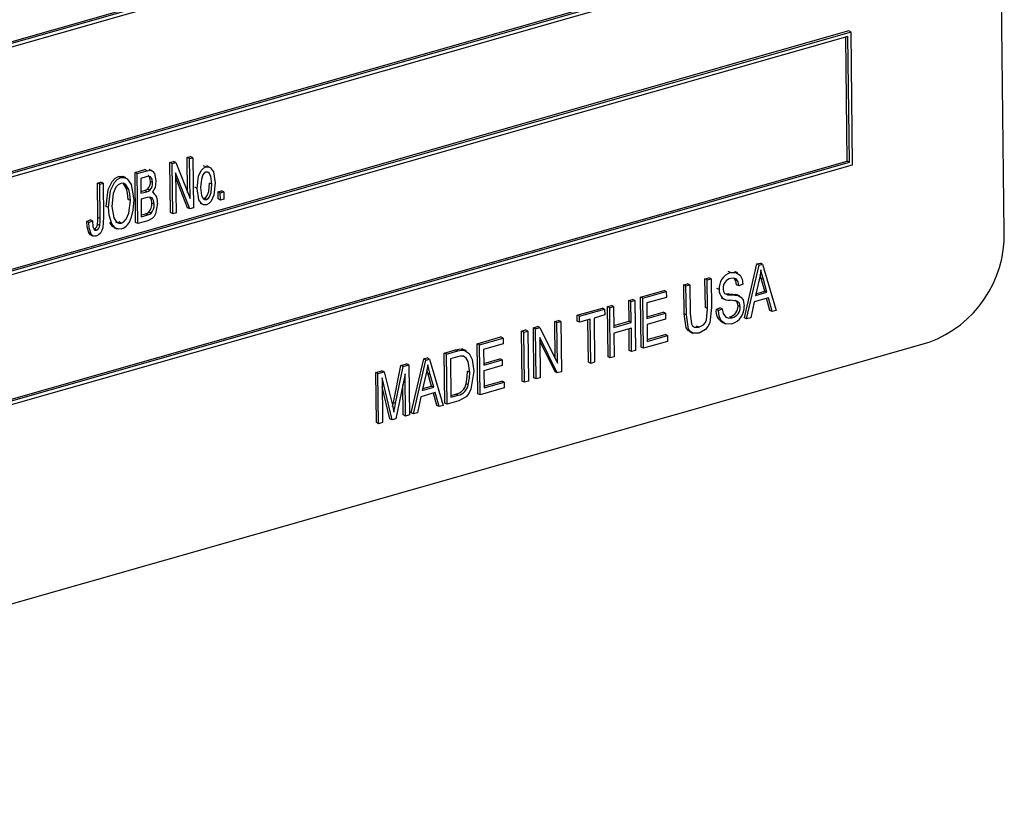
# Model space of a CAD drawing. Units: inches. Extents: x 8 to 168, y 8 to 126.
# Drawn here: x 108 to 110, y 95 to 96 of the extents above; entities that cross this region are included whole.
import ezdxf

# ---------------------------------------------------------------- set-up
doc = ezdxf.new("R2010")
doc.units = ezdxf.units.IN
doc.header["$LTSCALE"] = 16
doc.header["$MEASUREMENT"] = 0

msp = doc.modelspace()

# ---------------------------------------------------------------- linework, layer by layer
at = {"color": 7, "linetype": 'Continuous', "lineweight": 25}
for p, q in [((109.6003, 95.4662), (109.586, 96.6285)), ((109.3923, 96.0286), (107.3885, 95.4575)), ((109.3953, 96.0272), (107.3915, 95.456)), ((109.3913, 96.0214), (107.3955, 95.4525)), ((107.3975, 95.2898), (109.3904, 95.8578)), ((107.3936, 95.2817), (109.3974, 95.8528)), ((107.3976, 95.2875), (109.3934, 95.8563)), ((109.396, 95.7304), (107.3922, 95.1593)), ((109.399, 95.7289), (107.3951, 95.1578)), ((109.399, 95.7289), (109.396, 95.7304)), ((109.4011, 95.5546), (109.399, 95.7289)), ((109.395, 95.7231), (107.3992, 95.1543)), ((109.3941, 95.5595), (109.392, 95.7223)), ((109.397, 95.5581), (109.395, 95.7231)), ((107.4012, 94.9915), (109.3941, 95.5595)), ((108.5272, 95.5641), (108.5316, 95.5654)), ((108.5277, 95.518), (108.5272, 95.5641)), ((108.5301, 95.5627), (108.5272, 95.5641)), ((108.5301, 95.5627), (108.5346, 95.5639)), ((108.5308, 95.5103), (108.5301, 95.5627)), ((108.5346, 95.5639), (108.5316, 95.5654)), ((108.5346, 95.5639), (108.5354, 95.4981)), ((109.397, 95.5581), (109.3941, 95.5595)), ((107.3973, 94.9835), (109.4011, 95.5546)), ((107.4013, 94.9893), (109.397, 95.5581)), ((108.4586, 95.5446), (108.4715, 95.5483)), ((108.4616, 95.5431), (108.4745, 95.5468)), ((108.4745, 95.5468), (108.4715, 95.5483)), ((108.481, 95.5466), (108.4772, 95.5484)), ((108.5043, 95.5576), (108.509, 95.5589)), ((108.5051, 95.4918), (108.5043, 95.5576)), ((108.5073, 95.5562), (108.5043, 95.5576)), ((108.5073, 95.5562), (108.512, 95.5575)), ((108.5081, 95.4903), (108.5073, 95.5562)), ((108.512, 95.5575), (108.509, 95.5589)), ((108.512, 95.5575), (108.5308, 95.5103)), ((108.5517, 95.5517), (108.5487, 95.5531)), ((108.5568, 95.5512), (108.5531, 95.553)), ((108.4399, 95.5378), (108.4369, 95.5393)), ((108.4468, 95.5372), (108.4431, 95.539)), ((108.4594, 95.4788), (108.4586, 95.5446)), ((108.4616, 95.5431), (108.4586, 95.5446)), ((108.4624, 95.4773), (108.4616, 95.5431)), ((108.4731, 95.5387), (108.4661, 95.5367)), ((108.4661, 95.5367), (108.4664, 95.5171)), ((108.5306, 95.4968), (108.5119, 95.5439)), ((108.5119, 95.5439), (108.5125, 95.4916)), ((108.5277, 95.4982), (108.512, 95.5376)), ((108.4093, 95.5305), (108.4137, 95.5318)), ((108.4098, 95.4853), (108.4093, 95.5305)), ((108.4123, 95.5291), (108.4093, 95.5305)), ((108.4123, 95.5291), (108.4167, 95.5303)), ((108.4128, 95.4839), (108.4123, 95.5291)), ((108.4167, 95.5303), (108.4137, 95.5318)), ((108.4167, 95.5303), (108.4172, 95.4857)), ((108.4475, 95.5234), (108.4431, 95.5303)), ((108.4505, 95.522), (108.4475, 95.5234)), ((108.4664, 95.5193), (108.4709, 95.5206)), ((108.4739, 95.5192), (108.4709, 95.5206)), ((108.4781, 95.521), (108.4751, 95.5225)), ((108.4817, 95.5312), (108.4787, 95.5326)), ((108.5402, 95.5235), (108.5373, 95.525)), ((108.5594, 95.529), (108.5564, 95.5304)), ((108.4525, 95.5076), (108.4495, 95.5091)), ((108.4664, 95.5171), (108.4739, 95.5192)), ((108.4745, 95.5117), (108.4665, 95.5094)), ((108.4665, 95.5094), (108.4668, 95.4863)), ((108.4829, 95.5178), (108.4816, 95.5184)), ((108.5481, 95.5104), (108.5494, 95.5104)), ((108.5524, 95.509), (108.5494, 95.5104)), ((108.5676, 95.519), (108.5721, 95.5203)), ((108.5678, 95.5096), (108.5676, 95.519)), ((108.5706, 95.5176), (108.5676, 95.519)), ((108.5707, 95.5082), (108.5678, 95.5096)), ((108.5706, 95.5176), (108.575, 95.5189)), ((108.5707, 95.5082), (108.5706, 95.5176)), ((108.5752, 95.5095), (108.5707, 95.5082)), ((108.575, 95.5189), (108.5721, 95.5203)), ((108.575, 95.5189), (108.5752, 95.5095)), ((108.4237, 95.4984), (108.4207, 95.4999)), ((108.4836, 95.5027), (108.4806, 95.5041)), ((108.5306, 95.4968), (108.5277, 95.4982)), ((108.5354, 95.4981), (108.5306, 95.4968)), ((108.5442, 95.504), (108.5479, 95.5022)), ((108.3951, 95.4802), (108.3995, 95.4823)), ((108.4025, 95.4808), (108.3995, 95.4823)), ((108.4128, 95.4839), (108.4098, 95.4853)), ((108.4667, 95.4886), (108.4725, 95.4902)), ((108.4668, 95.4863), (108.4754, 95.4888)), ((108.4754, 95.4888), (108.4725, 95.4902)), ((108.4797, 95.4908), (108.4767, 95.4922)), ((108.5081, 95.4903), (108.5051, 95.4918)), ((108.5125, 95.4916), (108.5081, 95.4903)), ((108.3981, 95.4787), (108.3951, 95.4802)), ((108.3981, 95.4787), (108.4025, 95.4808)), ((108.4078, 95.4686), (108.4048, 95.4701)), ((108.4123, 95.4749), (108.4093, 95.4763)), ((108.4282, 95.4771), (108.4253, 95.4785)), ((108.4308, 95.4723), (108.4345, 95.4705)), ((108.4406, 95.478), (108.4376, 95.4794)), ((108.4624, 95.4773), (108.4594, 95.4788)), ((108.4754, 95.481), (108.4624, 95.4773)), ((108.4009, 95.4636), (108.3979, 95.465)), ((108.4001, 95.4626), (108.4038, 95.4608)), ((109.2589, 95.3535), (109.2753, 95.4242)), ((109.2619, 95.352), (109.2783, 95.4227)), ((109.2753, 95.4242), (109.2799, 95.4255)), ((109.2783, 95.4227), (109.2753, 95.4242)), ((109.2783, 95.4227), (109.2828, 95.424)), ((109.2828, 95.424), (109.2799, 95.4255)), ((109.2828, 95.424), (109.3009, 95.3631)), ((109.2072, 95.4048), (109.2124, 95.4062)), ((109.2077, 95.3669), (109.2072, 95.4048)), ((109.2102, 95.4033), (109.2072, 95.4048)), ((109.2102, 95.4033), (109.2154, 95.4048)), ((109.2154, 95.4048), (109.2124, 95.4062)), ((109.2154, 95.4048), (109.2159, 95.3669)), ((109.2407, 95.4129), (109.2377, 95.4143)), ((109.2502, 95.4124), (109.2465, 95.4142)), ((109.2809, 95.4053), (109.2797, 95.41)), ((109.2856, 95.3885), (109.2809, 95.4053)), ((109.2839, 95.4039), (109.2809, 95.4053)), ((109.1792, 95.3968), (109.1844, 95.3983)), ((109.1797, 95.3589), (109.1792, 95.3968)), ((109.1822, 95.3954), (109.1792, 95.3968)), ((109.1822, 95.3954), (109.1874, 95.3968)), ((109.1827, 95.3575), (109.1822, 95.3954)), ((109.1874, 95.3968), (109.1844, 95.3983)), ((109.1874, 95.3968), (109.1879, 95.3589)), ((109.2107, 95.3654), (109.2102, 95.4033)), ((109.2259, 95.3906), (109.2229, 95.392)), ((109.2517, 95.3954), (109.2487, 95.3969)), ((109.2569, 95.3978), (109.2517, 95.3954)), ((109.2783, 95.4034), (109.2735, 95.3828)), ((109.2886, 95.3871), (109.2839, 95.4039)), ((109.1225, 95.3806), (109.1535, 95.3894)), ((109.1233, 95.3148), (109.1225, 95.3806)), ((109.1255, 95.3792), (109.1225, 95.3806)), ((109.1255, 95.3792), (109.1564, 95.388)), ((109.1263, 95.3134), (109.1255, 95.3792)), ((109.1565, 95.3803), (109.1307, 95.373)), ((109.1564, 95.388), (109.1535, 95.3894)), ((109.1564, 95.388), (109.1565, 95.3803)), ((109.2286, 95.3797), (109.2323, 95.3779)), ((109.2328, 95.3855), (109.2341, 95.385)), ((109.2344, 95.3852), (109.2383, 95.3849)), ((109.2413, 95.3835), (109.2383, 95.3849)), ((109.2476, 95.3841), (109.2496, 95.3831)), ((109.2506, 95.3827), (109.2476, 95.3841)), ((109.2531, 95.3817), (109.2493, 95.3835)), ((109.2906, 95.3799), (109.2718, 95.3746)), ((109.2735, 95.3828), (109.2886, 95.3871)), ((109.2741, 95.3852), (109.2856, 95.3885)), ((109.2886, 95.3871), (109.2856, 95.3885)), ((109.2925, 95.363), (109.2882, 95.3792)), ((109.2955, 95.3616), (109.2906, 95.3799)), ((109.0393, 95.3569), (109.0724, 95.3663)), ((109.0754, 95.3649), (109.0724, 95.3663)), ((109.079, 95.3682), (109.0842, 95.3697)), ((109.0799, 95.3024), (109.079, 95.3682)), ((109.082, 95.3668), (109.079, 95.3682)), ((109.082, 95.3668), (109.0872, 95.3683)), ((109.0828, 95.301), (109.082, 95.3668)), ((109.0872, 95.3683), (109.0842, 95.3697)), ((109.0872, 95.3683), (109.0875, 95.3409)), ((109.107, 95.3762), (109.1122, 95.3777)), ((109.1074, 95.3489), (109.107, 95.3762)), ((109.11, 95.3748), (109.107, 95.3762)), ((109.11, 95.3748), (109.1152, 95.3762)), ((109.1104, 95.3474), (109.11, 95.3748)), ((109.1152, 95.3762), (109.1122, 95.3777)), ((109.1152, 95.3762), (109.116, 95.3104)), ((109.1307, 95.373), (109.131, 95.3524)), ((109.2107, 95.3654), (109.2077, 95.3669)), ((109.2218, 95.3643), (109.2269, 95.3666)), ((109.2299, 95.3652), (109.2269, 95.3666)), ((109.2536, 95.3678), (109.2506, 95.3693)), ((109.2718, 95.3746), (109.2673, 95.3536)), ((109.0393, 95.3492), (109.0393, 95.3569)), ((109.0422, 95.3555), (109.0393, 95.3569)), ((109.0422, 95.3555), (109.0754, 95.3649)), ((109.0423, 95.3478), (109.0422, 95.3555)), ((109.0755, 95.3572), (109.0615, 95.3532)), ((109.0615, 95.3532), (109.0622, 95.2951)), ((109.0754, 95.3649), (109.0755, 95.3572)), ((109.131, 95.3547), (109.1523, 95.3608)), ((109.131, 95.3524), (109.1553, 95.3594)), ((109.1553, 95.3594), (109.1523, 95.3608)), ((109.1553, 95.3594), (109.1554, 95.3517)), ((109.1827, 95.3575), (109.1797, 95.3589)), ((109.2248, 95.3629), (109.2218, 95.3643)), ((109.2248, 95.3629), (109.2299, 95.3652)), ((109.2429, 95.3535), (109.2399, 95.3549)), ((109.2619, 95.352), (109.2589, 95.3535)), ((109.2673, 95.3536), (109.2619, 95.352)), ((109.2955, 95.3616), (109.2925, 95.363)), ((109.3009, 95.3631), (109.2955, 95.3616)), ((108.9818, 95.3405), (108.9873, 95.3421)), ((108.9826, 95.2747), (108.9818, 95.3405)), ((108.9848, 95.3391), (108.9818, 95.3405)), ((108.9848, 95.3391), (108.9903, 95.3406)), ((108.9903, 95.3406), (108.9873, 95.3421)), ((108.9903, 95.3406), (109.0134, 95.2939)), ((109.0098, 95.3485), (109.0149, 95.35)), ((109.0104, 95.3001), (109.0098, 95.3485)), ((109.0128, 95.3471), (109.0098, 95.3485)), ((109.0128, 95.3471), (109.0179, 95.3485)), ((109.0134, 95.2939), (109.0128, 95.3471)), ((109.0179, 95.3485), (109.0149, 95.35)), ((109.0179, 95.3485), (109.0187, 95.2827)), ((109.0423, 95.3478), (109.0393, 95.3492)), ((109.0563, 95.3518), (109.0423, 95.3478)), ((109.0541, 95.2951), (109.0534, 95.3509)), ((109.0571, 95.2936), (109.0563, 95.3518)), ((109.0875, 95.3432), (109.1074, 95.3489)), ((109.0875, 95.3409), (109.1104, 95.3474)), ((109.1105, 95.3397), (109.0876, 95.3332)), ((109.1104, 95.3474), (109.1074, 95.3489)), ((109.1108, 95.309), (109.1105, 95.3397)), ((109.1554, 95.3517), (109.1311, 95.3448)), ((109.1311, 95.3448), (109.1314, 95.3225)), ((109.1992, 95.341), (109.1962, 95.3424)), ((109.2294, 95.3476), (109.2331, 95.3458)), ((108.9081, 95.3195), (108.939, 95.3283)), ((108.9111, 95.3181), (108.942, 95.3269)), ((108.942, 95.3269), (108.939, 95.3283)), ((108.942, 95.3269), (108.9421, 95.3192)), ((108.9663, 95.3361), (108.9715, 95.3376)), ((108.9671, 95.2703), (108.9663, 95.3361)), ((108.9693, 95.3347), (108.9663, 95.3361)), ((108.9693, 95.3347), (108.9745, 95.3361)), ((108.9701, 95.2688), (108.9693, 95.3347)), ((108.9745, 95.3361), (108.9715, 95.3376)), ((108.9745, 95.3361), (108.9753, 95.2703)), ((108.9856, 95.2733), (108.9848, 95.3391)), ((109.0132, 95.2811), (108.9901, 95.3278)), ((108.9901, 95.3278), (108.9907, 95.2747)), ((109.0876, 95.3332), (109.088, 95.3024)), ((109.1078, 95.3104), (109.1075, 95.3389)), ((109.1313, 95.3248), (109.1549, 95.3315)), ((109.1314, 95.3225), (109.1579, 95.3301)), ((109.1579, 95.3301), (109.1549, 95.3315)), ((109.1579, 95.3301), (109.158, 95.3224)), ((109.1869, 95.3353), (109.1906, 95.3335)), ((107.2974, 94.6932), (109.5016, 95.3214)), ((108.9089, 95.2537), (108.9081, 95.3195)), ((108.9111, 95.3181), (108.9081, 95.3195)), ((108.9119, 95.2523), (108.9111, 95.3181)), ((108.9421, 95.3192), (108.9163, 95.3119)), ((109.0102, 95.2826), (108.9901, 95.3231)), ((109.1263, 95.3134), (109.1233, 95.3148)), ((109.158, 95.3224), (109.1263, 95.3134)), ((108.8377, 95.2994), (108.8422, 95.3007)), ((108.8452, 95.2993), (108.8422, 95.3007)), ((108.8646, 95.3071), (108.8794, 95.3113)), ((108.8654, 95.2413), (108.8646, 95.3071)), ((108.8676, 95.3057), (108.8646, 95.3071)), ((108.8676, 95.3057), (108.8824, 95.3099)), ((108.8684, 95.2399), (108.8676, 95.3057)), ((108.8823, 95.3021), (108.8729, 95.2995)), ((108.8824, 95.3099), (108.8794, 95.3113)), ((108.8877, 95.3125), (108.8901, 95.311)), ((108.8907, 95.3111), (108.8877, 95.3125)), ((108.8939, 95.3101), (108.8901, 95.3119)), ((108.9163, 95.3119), (108.9166, 95.2913)), ((109.0828, 95.301), (109.0799, 95.3024)), ((109.088, 95.3024), (109.0828, 95.301)), ((109.1108, 95.309), (109.1078, 95.3104)), ((109.116, 95.3104), (109.1108, 95.309)), ((108.7979, 95.2422), (108.8079, 95.2909)), ((108.8009, 95.2407), (108.8109, 95.2895)), ((108.8079, 95.2909), (108.8153, 95.2931)), ((108.8109, 95.2895), (108.8079, 95.2909)), ((108.8109, 95.2895), (108.8183, 95.2916)), ((108.8183, 95.2916), (108.8153, 95.2931)), ((108.8183, 95.2916), (108.8191, 95.2258)), ((108.8212, 95.2287), (108.8377, 95.2994)), ((108.8242, 95.2273), (108.8407, 95.298)), ((108.8407, 95.298), (108.8377, 95.2994)), ((108.8407, 95.298), (108.8452, 95.2993)), ((108.8452, 95.2993), (108.8633, 95.2384)), ((108.8729, 95.2995), (108.8735, 95.249)), ((108.9166, 95.2936), (108.9379, 95.2997)), ((108.9166, 95.2913), (108.9409, 95.2983)), ((108.941, 95.2906), (108.9167, 95.2836)), ((108.9409, 95.2983), (108.9379, 95.2997)), ((108.9409, 95.2983), (108.941, 95.2906)), ((109.0571, 95.2936), (109.0541, 95.2951)), ((109.0622, 95.2951), (109.0571, 95.2936)), ((108.7747, 95.2815), (108.7829, 95.2838)), ((108.7756, 95.2157), (108.7747, 95.2815)), ((108.7777, 95.2801), (108.7747, 95.2815)), ((108.7777, 95.2801), (108.7859, 95.2824)), ((108.7785, 95.2142), (108.7777, 95.2801)), ((108.7859, 95.2824), (108.7829, 95.2838)), ((108.7859, 95.2824), (108.7966, 95.2387)), ((108.8132, 95.2798), (108.8012, 95.2207)), ((108.8139, 95.2243), (108.8132, 95.2798)), ((108.8407, 95.2786), (108.8359, 95.258)), ((108.8433, 95.2806), (108.842, 95.2852)), ((108.848, 95.2638), (108.8433, 95.2806)), ((108.8463, 95.2791), (108.8433, 95.2806)), ((108.851, 95.2623), (108.8463, 95.2791)), ((108.8982, 95.2818), (108.8952, 95.2833)), ((108.9167, 95.2836), (108.917, 95.2614)), ((109.0132, 95.2811), (109.0102, 95.2826)), ((109.0187, 95.2827), (109.0132, 95.2811)), ((108.7963, 95.2193), (108.783, 95.2744)), ((108.783, 95.2744), (108.7837, 95.2157)), ((108.7933, 95.2207), (108.7831, 95.2629)), ((108.8109, 95.2258), (108.8104, 95.266)), ((108.8359, 95.258), (108.851, 95.2623)), ((108.8364, 95.2605), (108.848, 95.2638)), ((108.851, 95.2623), (108.848, 95.2638)), ((108.8963, 95.2652), (108.8933, 95.2666)), ((108.9169, 95.2637), (108.9405, 95.2704)), ((108.917, 95.2614), (108.9435, 95.269)), ((108.9435, 95.269), (108.9405, 95.2704)), ((108.9435, 95.269), (108.9436, 95.2613)), ((108.9701, 95.2688), (108.9671, 95.2703)), ((108.9753, 95.2703), (108.9701, 95.2688)), ((108.9856, 95.2733), (108.9826, 95.2747)), ((108.9907, 95.2747), (108.9856, 95.2733)), ((108.8341, 95.2498), (108.8297, 95.2288)), ((108.8529, 95.2552), (108.8341, 95.2498)), ((108.8549, 95.2383), (108.8505, 95.2545)), ((108.8579, 95.2369), (108.8529, 95.2552)), ((108.8735, 95.2513), (108.8801, 95.2532)), ((108.8735, 95.249), (108.8831, 95.2518)), ((108.8831, 95.2518), (108.8801, 95.2532)), ((108.9119, 95.2523), (108.9089, 95.2537)), ((108.9436, 95.2613), (108.9119, 95.2523)), ((108.7966, 95.2387), (108.7987, 95.2295)), ((108.8009, 95.2407), (108.7979, 95.2422)), ((108.8579, 95.2369), (108.8549, 95.2383)), ((108.8633, 95.2384), (108.8579, 95.2369)), ((108.8684, 95.2399), (108.8654, 95.2413)), ((108.8839, 95.2443), (108.8684, 95.2399)), ((108.8139, 95.2243), (108.8109, 95.2258)), ((108.8191, 95.2258), (108.8139, 95.2243)), ((108.8242, 95.2273), (108.8212, 95.2287)), ((108.8297, 95.2288), (108.8242, 95.2273)), ((108.7785, 95.2142), (108.7756, 95.2157)), ((108.7837, 95.2157), (108.7785, 95.2142)), ((108.7963, 95.2193), (108.7933, 95.2207)), ((108.8012, 95.2207), (108.7963, 95.2193))]:
    msp.add_line(p, q, dxfattribs=at)
at = {"color": 7, "linetype": 'Continuous', "lineweight": 25, "flags": 128}
for points in [[(108.4745, 95.5468), (108.4784, 95.5473), (108.4817, 95.5461), (108.484, 95.5431), (108.4861, 95.5335)], [(108.5402, 95.5235), (108.5421, 95.5395), (108.5456, 95.5471), (108.5484, 95.55), (108.5517, 95.5517)], [(108.5517, 95.5517), (108.555, 95.5519), (108.5578, 95.5506), (108.5615, 95.5453), (108.5638, 95.5307)], [(108.4207, 95.4999), (108.4234, 95.5222), (108.4285, 95.5328), (108.4323, 95.5369), (108.4369, 95.5393)], [(108.4237, 95.4984), (108.4264, 95.5208), (108.4315, 95.5313), (108.4353, 95.5354), (108.4399, 95.5378)], [(108.4369, 95.5393), (108.4414, 95.5395), (108.4434, 95.5386)], [(108.4399, 95.5378), (108.4444, 95.538), (108.4483, 95.5362), (108.4535, 95.5288), (108.4569, 95.5087)], [(108.4817, 95.5312), (108.4812, 95.5356), (108.4791, 95.5389), (108.4762, 95.5394), (108.4731, 95.5387)], [(108.4787, 95.5326), (108.4782, 95.537), (108.4761, 95.5404), (108.4757, 95.5404)], [(108.4861, 95.5335), (108.4849, 95.5248), (108.4816, 95.5184)], [(108.5517, 95.5448), (108.5495, 95.5435), (108.5477, 95.5412), (108.5457, 95.5358), (108.5447, 95.5248)], [(108.5594, 95.529), (108.5581, 95.5395), (108.5558, 95.5436), (108.554, 95.5448), (108.5517, 95.5448)], [(108.44, 95.5301), (108.4365, 95.5283), (108.4335, 95.525), (108.4299, 95.5168), (108.4282, 95.4996)], [(108.4505, 95.522), (108.446, 95.529), (108.4433, 95.5303), (108.44, 95.5301)], [(108.4495, 95.5091), (108.4488, 95.5174), (108.4475, 95.5234)], [(108.4525, 95.5076), (108.4518, 95.5159), (108.4505, 95.522)], [(108.4709, 95.5206), (108.4733, 95.5215), (108.4751, 95.5225)], [(108.4739, 95.5192), (108.4763, 95.52), (108.4781, 95.521)], [(108.5523, 95.5021), (108.549, 95.5019), (108.5462, 95.5033), (108.5425, 95.5087), (108.5402, 95.5235)], [(108.5447, 95.5248), (108.5459, 95.5143), (108.5482, 95.5102), (108.5501, 95.509), (108.5524, 95.509)], [(108.5494, 95.5104), (108.5516, 95.5117), (108.5533, 95.514), (108.5554, 95.5194), (108.5564, 95.5304)], [(108.5638, 95.5307), (108.5621, 95.5145), (108.5585, 95.5068), (108.5557, 95.5038), (108.5523, 95.5021)], [(108.5524, 95.509), (108.5546, 95.5103), (108.5563, 95.5126), (108.5584, 95.518), (108.5594, 95.529)], [(108.4569, 95.5087), (108.4559, 95.4948), (108.4529, 95.4838)], [(108.4836, 95.5027), (108.483, 95.5075), (108.4809, 95.5112), (108.4779, 95.5122), (108.4745, 95.5117)], [(108.4806, 95.5041), (108.48, 95.5089), (108.4782, 95.5122)], [(108.4282, 95.4771), (108.4246, 95.4884), (108.4237, 95.4984)], [(108.4282, 95.4996), (108.4306, 95.4847), (108.4344, 95.4792), (108.4372, 95.4778), (108.4406, 95.478)], [(108.4406, 95.478), (108.444, 95.4798), (108.4469, 95.4829), (108.4506, 95.4909), (108.4525, 95.5076)], [(108.488, 95.504), (108.4855, 95.4899), (108.4837, 95.4866), (108.4813, 95.4839), (108.4754, 95.481)], [(108.4172, 95.4857), (108.4161, 95.4716), (108.4149, 95.468), (108.4131, 95.4648), (108.4106, 95.4623), (108.4077, 95.4609)], [(108.4093, 95.4763), (108.4098, 95.4814), (108.4098, 95.4853)], [(108.4123, 95.4749), (108.4128, 95.48), (108.4128, 95.4839)], [(108.4725, 95.4902), (108.4749, 95.4911), (108.4767, 95.4922)], [(108.4754, 95.4888), (108.4779, 95.4896), (108.4797, 95.4908)], [(108.3979, 95.465), (108.3956, 95.4731), (108.3951, 95.4802)], [(108.4009, 95.4636), (108.3985, 95.4717), (108.3981, 95.4787)], [(108.4025, 95.4808), (108.4033, 95.4729), (108.4048, 95.4695), (108.4061, 95.4686), (108.4078, 95.4686)], [(108.4312, 95.4724), (108.4295, 95.4732), (108.4253, 95.4785)], [(108.4407, 95.4703), (108.4363, 95.47), (108.4325, 95.4717), (108.4282, 95.4771)], [(108.433, 95.4799), (108.4343, 95.4792), (108.4376, 95.4794)], [(108.4005, 95.4625), (108.4003, 95.4625), (108.3979, 95.465)], [(108.4077, 95.4609), (108.4054, 95.4606), (108.4033, 95.4611), (108.4009, 95.4636)], [(109.2407, 95.4129), (109.2479, 95.4132), (109.2535, 95.4095), (109.256, 95.4041), (109.2569, 95.3978)], [(109.2517, 95.3954), (109.2507, 95.4007), (109.2481, 95.4046), (109.2447, 95.4057), (109.241, 95.4052)], [(109.2487, 95.3969), (109.2477, 95.4021), (109.2454, 95.4055)], [(109.2807, 95.4165), (109.2795, 95.4092), (109.2783, 95.4034)], [(109.2839, 95.4039), (109.282, 95.4109), (109.2807, 95.4165)], [(109.2311, 95.3917), (109.2316, 95.3879), (109.2328, 95.3855)], [(109.2357, 95.3844), (109.2374, 95.3837), (109.2413, 95.3835)], [(109.2383, 95.3849), (109.2436, 95.3847), (109.2476, 95.3841)], [(109.2413, 95.3835), (109.2466, 95.3832), (109.2506, 95.3827)], [(109.2506, 95.3827), (109.2545, 95.3808), (109.2572, 95.3772), (109.2587, 95.3693)], [(109.1992, 95.341), (109.2052, 95.3442), (109.2077, 95.3471), (109.2092, 95.3506), (109.2107, 95.3654)], [(109.2159, 95.3669), (109.2134, 95.3468), (109.2111, 95.3421), (109.2078, 95.338), (109.1997, 95.3334)], [(109.2536, 95.3678), (109.2524, 95.3727), (109.2509, 95.3744), (109.249, 95.3754), (109.2401, 95.3765)], [(109.2506, 95.3693), (109.2494, 95.3742), (109.2479, 95.3759), (109.2468, 95.3764)], [(109.1874, 95.3353), (109.185, 95.3367), (109.1826, 95.3402), (109.1797, 95.3589)], [(109.1997, 95.3334), (109.1914, 95.3332), (109.188, 95.3353), (109.1856, 95.3387), (109.1827, 95.3575)], [(109.1879, 95.3589), (109.1895, 95.3454), (109.191, 95.3428), (109.1934, 95.3411), (109.1992, 95.341)], [(109.2425, 95.3456), (109.2346, 95.3453), (109.2284, 95.3497), (109.2257, 95.3557), (109.2248, 95.3629)], [(109.2299, 95.3652), (109.2312, 95.359), (109.2345, 95.3545), (109.2384, 95.353), (109.2429, 95.3535)], [(108.8794, 95.3113), (108.8841, 95.3124), (108.8877, 95.3125)], [(108.8899, 95.303), (108.8857, 95.3029), (108.8823, 95.3021)], [(108.8824, 95.3099), (108.8871, 95.3109), (108.8907, 95.3111)], [(108.8982, 95.2818), (108.8962, 95.2959), (108.8937, 95.3004), (108.8899, 95.303)], [(108.8907, 95.3111), (108.8976, 95.3067), (108.9015, 95.2986), (108.9034, 95.2832)], [(108.843, 95.2918), (108.8419, 95.2844), (108.8407, 95.2786)], [(108.8463, 95.2791), (108.8444, 95.2862), (108.843, 95.2918)], [(108.9034, 95.2832), (108.8998, 95.2598), (108.8972, 95.2542), (108.8934, 95.2495), (108.8839, 95.2443)], [(108.8933, 95.2666), (108.895, 95.276), (108.8952, 95.2833)], [(108.8963, 95.2652), (108.898, 95.2746), (108.8982, 95.2818)], [(108.7969, 95.2371), (108.7969, 95.2372), (108.7979, 95.2422)], [(108.7987, 95.2295), (108.7999, 95.2358), (108.8009, 95.2407)]]:
    msp.add_lwpolyline(points, dxfattribs=at)
at = {"color": 7, "linetype": 'Continuous', "lineweight": 25}
for centre, radius, start, end in [((108.4668, 95.5312), 0.012, 313.6538, 7.039), ((108.4698, 95.5297), 0.012, 313.6538, 7.039), ((108.4745, 95.5066), 0.0137, 348.9732, 59.1339), ((108.4654, 95.5025), 0.0152, 317.6269, 6.1122), ((108.4684, 95.5011), 0.0152, 317.6269, 6.1122), ((108.4342, 95.4884), 0.0193, 289.8679, 346.2773), ((108.4019, 95.4769), 0.00748, 293.1818, 355.3838), ((108.4049, 95.4755), 0.00748, 293.1818, 355.3838), ((109.4491, 95.4633), 0.1513, 290.3055, 1.1022), ((109.2475, 95.3923), 0.0217, 108.2574, 184.5927), ((109.2444, 95.3924), 0.0133, 104.785, 182.6357), ((109.2387, 95.3892), 0.0128, 173.895, 276.508), ((109.2363, 95.3687), 0.0143, 284.7665, 2.0231), ((109.2355, 95.3678), 0.0233, 287.6127, 3.6727), ((109.2392, 95.3673), 0.0143, 284.7665, 2.0231), ((109.2379, 95.3621), 0.0163, 172.1421, 240.9573), ((108.8762, 95.2703), 0.0175, 282.7251, 347.9267), ((108.8792, 95.2688), 0.0175, 282.7251, 347.9267)]:
    msp.add_arc(centre, radius, start, end, dxfattribs=at)

doc.saveas('drawing.dxf')
